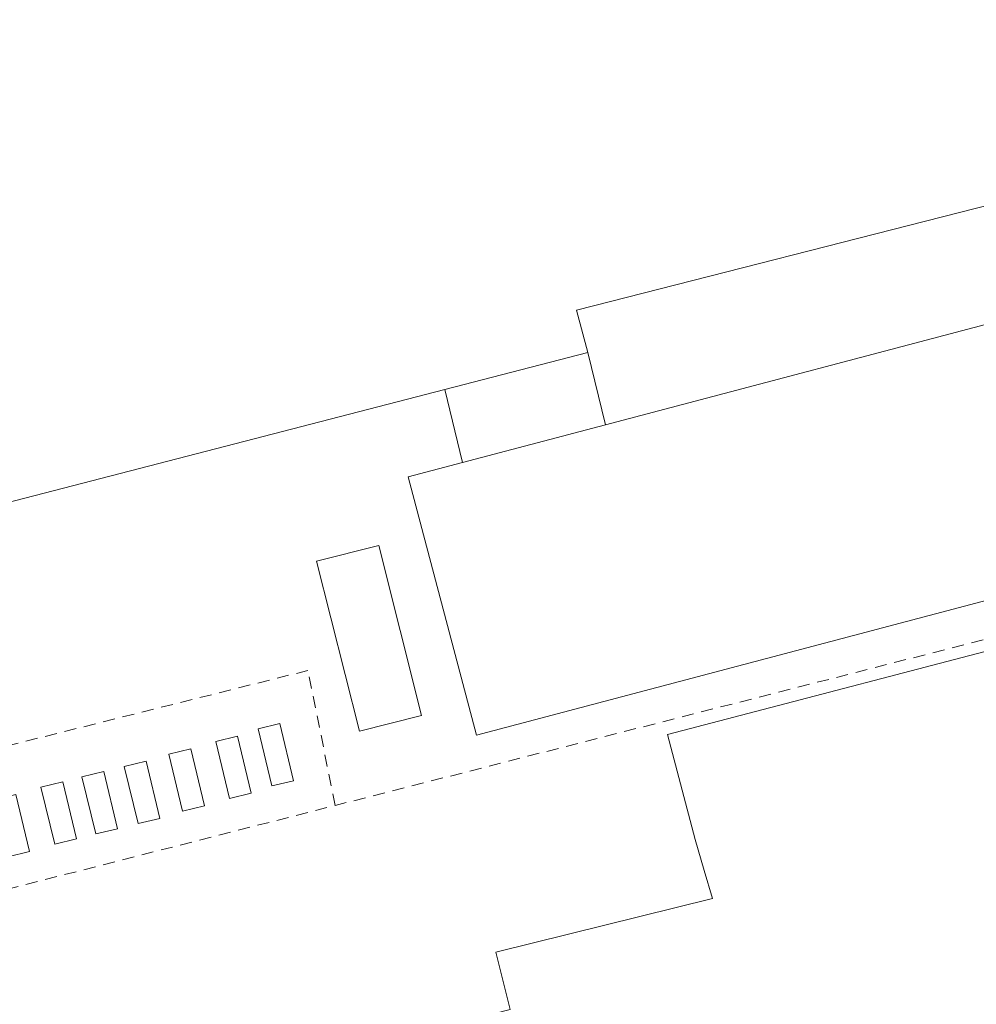
# Model space of a CAD drawing. Units: metres. Extents: x 607304 to 610764, y 4738520 to 4740888.
# Drawn here: x 607528 to 607607, y 4740486 to 4740568 of the extents above; entities that cross this region are included whole.
import ezdxf

# ---------------------------------------------------------------- set-up
doc = ezdxf.new("R2010")
doc.units = ezdxf.units.M
doc.header["$MEASUREMENT"] = 0
doc.linetypes.add('DGN Style 2', pattern=[1.6480167562047852, 0.988810053722871, -0.6592067024819142])
for name, color, linetype, lineweight in [('Alambrada', 7, 'DGN Style 2', 0), ('Depósito de hidrocarburos Cxs', 9, 'Continuous', 0), ('Edificación industrial', 135, 'Continuous', 13), ('Edificación industrial Cxs', 135, 'Continuous', 13), ('Edificación ligera', 1, 'Continuous', 0), ('Edificación ligera Cxs', 1, 'Continuous', 0), ('Valla', 7, 'DGN Style 2', 0)]:
    doc.layers.add(name, color=color, linetype=linetype, lineweight=lineweight)

msp = doc.modelspace()

# ---------------------------------------------------------------- linework, layer by layer
at = {"layer": 'Alambrada', "color": 7, "linetype": 'DGN Style 2', "lineweight": 0}
msp.add_polyline3d([(607553.8901000004, 4740502.520099999, 404.4060999999929), (607551.6401000004, 4740513.700099999, 404.5341000000044), (607510.8501000004, 4740503.460100001, 403.7859000000026), (607513.3201000001, 4740492.1501, 403.5945000000065)], dxfattribs=at)
at = {"layer": 'Depósito de hidrocarburos Cxs', "color": 9, "linetype": 'Continuous', "lineweight": 0}
for points in [[(607550.4501, 4740504.5701, 404.5577999999951), (607548.6501000002, 4740504.140100001, 404.8361000000005), (607547.5100999996, 4740508.860099999, 405.2792000000045), (607549.3201000001, 4740509.300100001, 404.7802999999985), (607550.4501, 4740504.5701, 404.5577999999951)], [(607546.9501, 4740503.530099999, 404.9663), (607545.1501000002, 4740503.100099999, 405.1386000000057), (607544.0100999996, 4740507.8201, 405.7866000000067), (607545.8201000001, 4740508.2601, 405.5518000000012), (607546.9501, 4740503.530099999, 404.9663)], [(607543.0701000001, 4740502.4901, 405.3726000000024), (607541.2701000003, 4740502.0601, 405.4812999999995), (607540.1300999997, 4740506.780099999, 405.6919999999955), (607541.9401000004, 4740507.220100001, 405.886599999998), (607543.0701000001, 4740502.4901, 405.3726000000024)], [(607539.3800999997, 4740501.450099999, 405.5218000000023), (607537.5800999999, 4740501.020099999, 405.6190999999963), (607536.4401000004, 4740505.7401, 405.6496000000043), (607538.2500999998, 4740506.1801, 405.6074999999983), (607539.3800999997, 4740501.450099999, 405.5218000000023)], [(607535.8800999997, 4740500.600099999, 405.5408000000025), (607534.0800999999, 4740500.170100001, 405.4372000000003), (607532.9401000004, 4740504.890100001, 405.9035000000004), (607534.7500999998, 4740505.3301, 405.7551999999997), (607535.8800999997, 4740500.600099999, 405.5408000000025)], [(607532.4801000003, 4740499.7501, 405.3099999999977), (607530.6801000005, 4740499.3201, 405.1284000000014), (607529.5401, 4740504.040100001, 405.9704000000056), (607531.3501000004, 4740504.4801, 405.9674999999988), (607532.4801000003, 4740499.7501, 405.3099999999977)], [(607528.6001000004, 4740498.710100001, 404.9428000000044), (607526.8000999996, 4740498.280099999, 404.7866999999969), (607525.6601, 4740503.0001, 405.5709000000061), (607527.4700999996, 4740503.440099999, 405.9581000000035), (607528.6001000004, 4740498.710100001, 404.9428000000044)]]:
    msp.add_polyline3d(points, dxfattribs=at)
for points in [[(607550.4501, 4740504.5701, 405.2792000000045), (607548.6501000002, 4740504.140100001, 405.2792000000045), (607547.5100999996, 4740508.860099999, 405.2792000000045), (607549.3201000001, 4740509.300100001, 405.2792000000045)], [(607546.9501, 4740503.530099999, 405.7866000000067), (607545.1501000002, 4740503.100099999, 405.7866000000067), (607544.0100999996, 4740507.8201, 405.7866000000067), (607545.8201000001, 4740508.2601, 405.7866000000067)], [(607543.0701000001, 4740502.4901, 405.886599999998), (607541.2701000003, 4740502.0601, 405.886599999998), (607540.1300999997, 4740506.780099999, 405.886599999998), (607541.9401000004, 4740507.220100001, 405.886599999998)], [(607539.3800999997, 4740501.450099999, 405.6496000000043), (607537.5800999999, 4740501.020099999, 405.6496000000043), (607536.4401000004, 4740505.7401, 405.6496000000043), (607538.2500999998, 4740506.1801, 405.6496000000043)], [(607535.8800999997, 4740500.600099999, 405.9035000000004), (607534.0800999999, 4740500.170100001, 405.9035000000004), (607532.9401000004, 4740504.890100001, 405.9035000000004), (607534.7500999998, 4740505.3301, 405.9035000000004)], [(607532.4801000003, 4740499.7501, 405.9704000000056), (607530.6801000005, 4740499.3201, 405.9704000000056), (607529.5401, 4740504.040100001, 405.9704000000056), (607531.3501000004, 4740504.4801, 405.9704000000056)], [(607528.6001000004, 4740498.710100001, 405.9581000000035), (607526.8000999996, 4740498.280099999, 405.9581000000035), (607525.6601, 4740503.0001, 405.9581000000035), (607527.4700999996, 4740503.440099999, 405.9581000000035)]]:
    msp.add_3dface(points, dxfattribs=at)
at = {"layer": 'Edificación industrial', "color": 135, "linetype": 'Continuous', "lineweight": 13, "extrusion": (0.008716921518750196, 0.00230418059128489, 0.9999593521893972), "elevation": 16622.95925446114, "flags": 128}
msp.add_lwpolyline([(607549.6538506491, 4740508.317284238), (607584.5456615459, 4740517.54000872)], dxfattribs=at)
at = {"layer": 'Edificación industrial', "color": 135, "linetype": 'Continuous', "lineweight": 13, "extrusion": (0.007020198292711969, 0.00185568678860308, 0.9999736362737138), "elevation": 13465.97613836469, "flags": 128}
msp.add_lwpolyline([(607546.6143834597, 4740514.080127242), (607558.4508158913, 4740517.208832628)], dxfattribs=at)
at = {"layer": 'Edificación industrial', "color": 135, "linetype": 'Continuous', "lineweight": 13}
msp.add_polyline3d([(607631.1862000005, 4740540.181700001, 403.4143999999943), (607634.7680000003, 4740526.631300001, 403.7039999999979), (607565.5921, 4740508.345600001, 406.3773999999976), (607559.9413999999, 4740529.7225, 404.0246999999945), (607564.4209000003, 4740530.9066, 403.8234999999986)], dxfattribs=at)
at = {"layer": 'Edificación industrial Cxs', "color": 135, "linetype": 'Continuous', "lineweight": 13, "flags": 128}
for points, elevation in [([(607559.1401000004, 4740637.350099999), (607565.7100999998, 4740615.4301), (607575.8901000004, 4740617.9301), (607578.3901000004, 4740608.050100001), (607582.3701, 4740592.420100001), (607592.2801000001, 4740594.970100001), (607596.4500000002, 4740596.050000001), (607635.8901000004, 4740606.2601), (607645.7301000003, 4740567.300100001), (607641.4101, 4740566.1801), (607642.6401000004, 4740561.0801), (607573.8701, 4740543.5101), (607574.8000999996, 4740540.0101), (607562.9604000002, 4740536.9484), (607510.8000999996, 4740523.460100001), (607505.4101, 4740540.340100001), (607510.7301000003, 4740541.380100001), (607505.2401000002, 4740564.9001), (607500.2401000002, 4740563.380100001), (607491.7301000003, 4740597.220100001), (607486.4801000003, 4740618.040100001)], 411.0356000000029), ([(607634.7680000003, 4740526.631300001), (607565.5921, 4740508.345600001), (607559.9413999999, 4740529.7225), (607564.4209000003, 4740530.9066), (607576.2570000002, 4740534.035300001), (607611.1473000003, 4740543.257999999), (607622.8712999999, 4740546.357000001), (607629.1174, 4740548.008099999)], 406.3773999999977)]:
    msp.add_lwpolyline(points, close=True, dxfattribs=dict(at, elevation=elevation))
at = {"layer": 'Edificación industrial Cxs', "color": 135, "linetype": 'Continuous', "lineweight": 13, "extrusion": (0.1421704887748942, 0.03676473098090856, 0.9891591917772434), "elevation": 261065.7123920478, "flags": 128}
msp.add_lwpolyline([(4437453.825062269, -1755766.252766353), (4437453.825062269, -1755753.88957327)], dxfattribs=at)
at = {"layer": 'Edificación industrial Cxs', "color": 135, "linetype": 'Continuous', "lineweight": 13, "elevation": 409.7934999999999, "flags": 128}
msp.add_lwpolyline([(607568.3701, 4740485.630100001), (607567.1901000004, 4740490.380100001), (607585.1201, 4740494.8301), (607584.4301000005, 4740497.140100001), (607583.6700999998, 4740499.710100001), (607581.4001000002, 4740508.4101), (607613.6901000004, 4740516.8301), (607615.9401000004, 4740508.200099999), (607643.5201000003, 4740515.450099999), (607652.3901000004, 4740480.4801)], dxfattribs=at)
at = {"layer": 'Edificación industrial Cxs', "color": 135, "linetype": 'Continuous', "lineweight": 13}
for points in [[(607562.9604000002, 4740536.9484, 408.0473000000056), (607510.8000999996, 4740523.460100001, 406.6742999999988), (607505.4101, 4740540.340100001, 406.9648000000016), (607510.7301000003, 4740541.380100001, 410.3190000000032), (607505.2401000002, 4740564.9001, 409.7111000000005), (607500.2401000002, 4740563.380100001, 406.8417000000045), (607491.7301000003, 4740597.220100001, 409.0519000000059), (607486.4801000003, 4740618.040100001, 406.9554000000062), (607559.1399999997, 4740637.350000001, 405.0929999999935)], [(607635.8899999997, 4740606.26, 406.2684000000008), (607645.7301000003, 4740567.300100001, 406.6046000000061), (607641.4101, 4740566.1801, 408.9811999999947), (607642.6401000004, 4740561.0801, 406.0050000000047), (607573.8701, 4740543.5101, 409.0472000000009), (607574.8000999996, 4740540.0101, 406.2317999999942)], [(607548.8000999996, 4740480.640100001, 407.1442999999999), (607568.3701, 4740485.630100001, 408.8534000000073), (607567.1901000004, 4740490.380100001, 405.1478000000061), (607585.1201, 4740494.8301, 408.7847000000039), (607584.4301000005, 4740497.140100001, 407.9551999999967), (607583.6700999998, 4740499.710100001, 407.2537000000011), (607581.4001000002, 4740508.4101, 407.0675000000047), (607613.6901000004, 4740516.8301, 405.6805000000023), (607615.9401000004, 4740508.200099999, 409.7152999999962), (607643.5201000003, 4740515.450099999, 405.4545000000071), (607652.3901000004, 4740480.4801, 405.9195000000037), (607648.8701, 4740479.8201, 409.0348999999987), (607655.2100999998, 4740453.780099999, 406.8251000000019)]]:
    msp.add_polyline3d(points, dxfattribs=at)
at = {"layer": 'Edificación ligera', "color": 1, "linetype": 'Continuous', "lineweight": 0, "extrusion": (0.1421704887748942, 0.03676473098090856, 0.9891591917772434), "elevation": 261065.7123920478, "flags": 128}
msp.add_lwpolyline([(4437453.825062269, -1755766.252766353), (4437453.825062269, -1755753.88957327)], dxfattribs=at)
at = {"layer": 'Edificación ligera', "color": 1, "linetype": 'Continuous', "lineweight": 0, "extrusion": (0.08912740855944082, -0.3655147507610673, 0.926528613707938), "elevation": -1678209.347439138, "flags": 128}
msp.add_lwpolyline([(1713311.948836364, 4134010.455023326), (1713311.948836364, 4134003.817493629)], dxfattribs=at)
at = {"layer": 'Edificación ligera', "color": 1, "linetype": 'Continuous', "lineweight": 0, "extrusion": (0.1320599524031758, -0.5463059365815871, 0.8271094199844334), "elevation": -2509211.242097295, "flags": 128}
msp.add_lwpolyline([(1704413.83212435, 3693318.344855005), (1704413.83212435, 3693325.859966045)], dxfattribs=at)
at = {"layer": 'Edificación ligera', "color": 1, "linetype": 'Continuous', "lineweight": 0, "extrusion": (0.007020198292711969, 0.00185568678860308, 0.9999736362737138), "elevation": 13465.97613836469, "flags": 128}
msp.add_lwpolyline([(607546.6143834597, 4740514.080127242), (607558.4508158913, 4740517.208832628)], dxfattribs=at)
at = {"layer": 'Edificación ligera Cxs', "color": 1, "linetype": 'Continuous', "lineweight": 0}
msp.add_polyline3d([(607561.0301000001, 4740509.970100001, 405.3629999999976), (607555.8901000004, 4740508.6801, 404.7856999999931), (607552.3501000004, 4740522.7501, 405.0304999999935), (607557.4901000002, 4740524.040100001, 404.5858000000007), (607561.0301000001, 4740509.970100001, 405.3629999999976)], dxfattribs=at)
for points in [[(607576.2570000002, 4740534.035300001, 408.0473000000056), (607564.4209000003, 4740530.9066, 408.0473000000056), (607562.9604000002, 4740536.9484, 408.0473000000056), (607574.8000999996, 4740540.0101, 408.0473000000056)], [(607561.0301000001, 4740509.970100001, 405.3629999999976), (607555.8901000004, 4740508.6801, 405.3629999999976), (607552.3501000004, 4740522.7501, 405.3629999999976), (607557.4901000002, 4740524.040100001, 405.3629999999976)]]:
    msp.add_3dface(points, dxfattribs=at)
at = {"layer": 'Valla', "color": 7, "linetype": 'DGN Style 2', "lineweight": 0, "extrusion": (0.2476108983079371, -0.9688584516966825, 0.001464108958877161), "elevation": -4442438.378074649, "flags": 128}
msp.add_lwpolyline([(1762530.583825707, 6909.018036599139), (1762466.07575729, 6911.075038803851), (1762435.697710433, 6908.627329252638), (1762393.823353151, 6907.815727943937), (1762388.7567391, 6907.586935065272)], dxfattribs=at)

doc.saveas('drawing.dxf')
